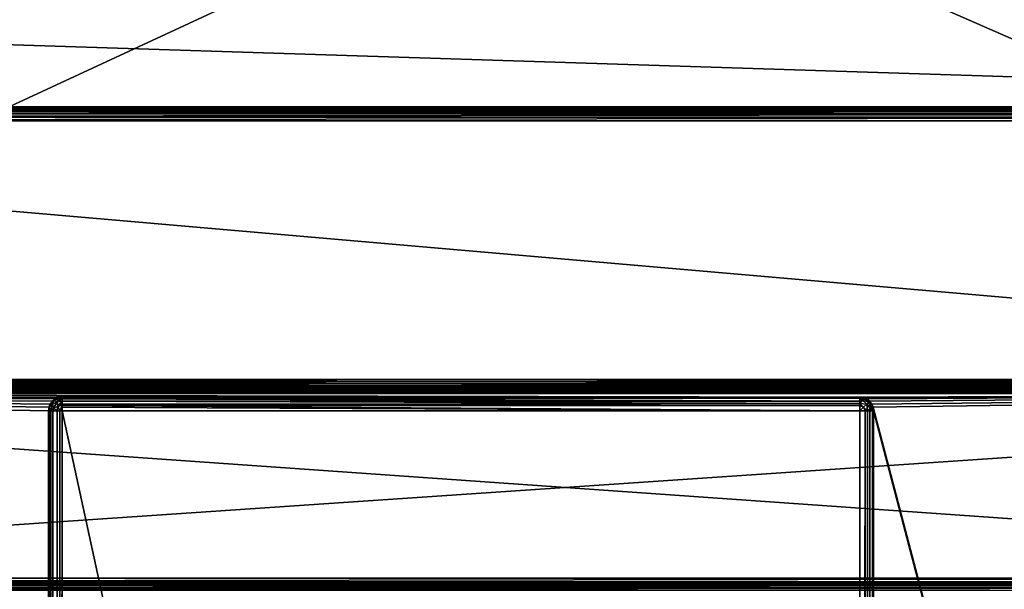
# Model space of a CAD drawing. Units: millimetres. Extents: x -200 to 200, y -508 to 512.
# Drawn here: x -58 to 71, y 172 to 246 of the extents above; entities that cross this region are included whole.
import ezdxf

# ---------------------------------------------------------------- set-up
doc = ezdxf.new("R2010")
doc.units = ezdxf.units.MM
doc.header["$LTSCALE"] = 65.185185
for name, color, linetype in [('1544', 7, 'CONTINUOUS'), ('1546', 7, 'CONTINUOUS'), ('1598', 7, 'CONTINUOUS'), ('1599', 7, 'CONTINUOUS'), ('1600', 7, 'CONTINUOUS'), ('1601', 7, 'CONTINUOUS'), ('1603', 7, 'CONTINUOUS'), ('1604', 7, 'CONTINUOUS'), ('1611', 7, 'CONTINUOUS'), ('1613', 7, 'CONTINUOUS'), ('1617', 7, 'CONTINUOUS'), ('1635', 7, 'CONTINUOUS'), ('1654', 7, 'CONTINUOUS'), ('1655', 7, 'CONTINUOUS'), ('1657', 7, 'CONTINUOUS'), ('1658', 7, 'CONTINUOUS'), ('1659', 7, 'CONTINUOUS'), ('1661', 7, 'CONTINUOUS'), ('1662', 7, 'CONTINUOUS'), ('1663', 7, 'CONTINUOUS'), ('1666', 7, 'CONTINUOUS'), ('1667', 7, 'CONTINUOUS'), ('1670', 7, 'CONTINUOUS'), ('1671', 7, 'CONTINUOUS'), ('1672', 7, 'CONTINUOUS'), ('1674', 7, 'CONTINUOUS'), ('1676', 7, 'CONTINUOUS'), ('1678', 7, 'CONTINUOUS')]:
    doc.layers.add(name, color=color, linetype=linetype)

msp = doc.modelspace()

# ---------------------------------------------------------------- linework, layer by layer
at = {"layer": '1544', "color": 253, "linetype": 'Continuous', "true_color": 0x929eac}
for points in [[(195, 197.5, 270), (-195, 197.5, 270), (-161.5, 173.3, 270), (195, 197.5, 270)], [(161.5, 173.3, 270), (195, 197.5, 270), (-161.5, 173.3, 270), (161.5, 173.3, 270)]]:
    msp.add_3dface(points, dxfattribs=at)
at = {"layer": '1546', "color": 253, "linetype": 'Continuous', "true_color": 0x929eac}
for points in [[(-197.2, -350.7, -270), (-180.93, 198.82, -270), (-53.93, -286.18, -270), (-197.2, -350.7, -270)], [(-180.93, 198.82, -270), (-180.76, 198.4, -270), (-54, -285.7, -270), (-180.93, 198.82, -270)], [(-53.93, -286.18, -270), (-180.93, 198.82, -270), (-54, -285.7, -270), (-53.93, -286.18, -270)], [(-180.76, 198.4, -270), (-180.47, 198.03, -270), (-54, -285.7, -270), (-180.76, 198.4, -270)], [(-180.47, 198.03, -270), (-180.1, 197.74, -270), (-54, -285.7, -270), (-180.47, 198.03, -270)], [(-180.1, 197.74, -270), (-179.68, 197.57, -270), (-54, -285.7, -270), (-180.1, 197.74, -270)], [(-179.68, 197.57, -270), (-179.2, 197.5, -270), (-54, -285.7, -270), (-179.68, 197.57, -270)], [(-179.2, 197.5, -270), (179.2, 197.5, -270), (52.2, 197, -270), (-179.2, 197.5, -270)], [(-54, -285.7, -270), (-179.2, 197.5, -270), (-54, 195.2, -270), (-54, -285.7, -270)], [(-54, 195.2, -270), (-179.2, 197.5, -270), (-53.93, 195.68, -270), (-54, 195.2, -270)], [(-53.93, 195.68, -270), (-179.2, 197.5, -270), (-53.76, 196.1, -270), (-53.93, 195.68, -270)], [(-53.76, 196.1, -270), (-179.2, 197.5, -270), (-53.47, 196.47, -270), (-53.76, 196.1, -270)], [(-53.47, 196.47, -270), (-179.2, 197.5, -270), (-53.1, 196.76, -270), (-53.47, 196.47, -270)], [(-53.1, 196.76, -270), (-179.2, 197.5, -270), (-52.68, 196.93, -270), (-53.1, 196.76, -270)], [(-52.68, 196.93, -270), (-179.2, 197.5, -270), (-52.2, 197, -270), (-52.68, 196.93, -270)], [(-52.2, 197, -270), (-179.2, 197.5, -270), (52.2, 197, -270), (-52.2, 197, -270)], [(52.2, 197, -270), (179.2, 197.5, -270), (52.68, 196.93, -270), (52.2, 197, -270)], [(52.68, 196.93, -270), (179.2, 197.5, -270), (53.1, 196.76, -270), (52.68, 196.93, -270)], [(53.1, 196.76, -270), (179.2, 197.5, -270), (53.47, 196.47, -270), (53.1, 196.76, -270)], [(53.47, 196.47, -270), (179.2, 197.5, -270), (53.76, 196.1, -270), (53.47, 196.47, -270)], [(53.76, 196.1, -270), (179.2, 197.5, -270), (53.93, 195.68, -270), (53.76, 196.1, -270)], [(179.2, 197.5, -270), (197.2, -350.7, -270), (53.93, 195.68, -270), (179.2, 197.5, -270)], [(197.2, -350.7, -270), (54, 195.2, -270), (53.93, 195.68, -270), (197.2, -350.7, -270)], [(54, 195.2, -270), (197.2, -350.7, -270), (54, -285.7, -270), (54, 195.2, -270)]]:
    msp.add_3dface(points, dxfattribs=at)
at = {"layer": '1598', "color": 244, "linetype": 'Continuous', "true_color": 0xa81325}
for points in [[(195, 247.5, 271), (-195, 247.5, 271), (195, 235, 271), (195, 247.5, 271)], [(195, 235, 271), (-195, 247.5, 271), (-195, 235, 271), (195, 235, 271)]]:
    msp.add_3dface(points, dxfattribs=at)
at = {"layer": '1599', "color": 244, "linetype": 'Continuous', "true_color": 0xa81325}
for points in [[(195, 235, 315.2), (195, 235, 271), (-195, 235, 271), (195, 235, 315.2)], [(195, 235, 315.2), (-195, 235, 271), (-195, 235, 315.2), (195, 235, 315.2)]]:
    msp.add_3dface(points, dxfattribs=at)
at = {"layer": '1600', "color": 244, "linetype": 'Continuous', "true_color": 0xa81325}
for points in [[(195, 199.3, 317), (195, 233.2, 317), (-195, 233.2, 317), (195, 199.3, 317)], [(195, 199.3, 317), (-195, 233.2, 317), (-195, 199.3, 317), (195, 199.3, 317)]]:
    msp.add_3dface(points, dxfattribs=at)
at = {"layer": '1601', "color": 244, "linetype": 'Continuous', "true_color": 0xa81325}
for points in [[(-195, 197.5, 270), (195, 197.5, 270), (-195, 197.5, 315.2), (-195, 197.5, 270)], [(195, 197.5, 270), (195, 197.5, 315.2), (-195, 197.5, 315.2), (195, 197.5, 270)]]:
    msp.add_3dface(points, dxfattribs=at)
at = {"layer": '1603', "color": 244, "linetype": 'Continuous', "true_color": 0xa81325}
for points in [[(195, 234.93, 315.68), (195, 235, 315.2), (-195, 234.93, 315.68), (195, 234.93, 315.68)], [(195, 235, 315.2), (-195, 235, 315.2), (-195, 234.93, 315.68), (195, 235, 315.2)], [(195, 234.76, 316.1), (195, 234.93, 315.68), (-195, 234.76, 316.1), (195, 234.76, 316.1)], [(-195, 234.76, 316.1), (195, 234.93, 315.68), (-195, 234.93, 315.68), (-195, 234.76, 316.1)], [(195, 234.47, 316.47), (195, 234.76, 316.1), (-195, 234.47, 316.47), (195, 234.47, 316.47)], [(-195, 234.47, 316.47), (195, 234.76, 316.1), (-195, 234.76, 316.1), (-195, 234.47, 316.47)], [(195, 234.1, 316.76), (195, 234.47, 316.47), (-195, 234.1, 316.76), (195, 234.1, 316.76)], [(-195, 234.1, 316.76), (195, 234.47, 316.47), (-195, 234.47, 316.47), (-195, 234.1, 316.76)], [(195, 233.68, 316.93), (195, 234.1, 316.76), (-195, 233.68, 316.93), (195, 233.68, 316.93)], [(-195, 233.68, 316.93), (195, 234.1, 316.76), (-195, 234.1, 316.76), (-195, 233.68, 316.93)], [(195, 233.2, 317), (195, 233.68, 316.93), (-195, 233.2, 317), (195, 233.2, 317)], [(-195, 233.2, 317), (195, 233.68, 316.93), (-195, 233.68, 316.93), (-195, 233.2, 317)]]:
    msp.add_3dface(points, dxfattribs=at)
at = {"layer": '1604', "color": 244, "linetype": 'Continuous', "true_color": 0xa81325}
for points in [[(195, 198.82, 316.93), (195, 199.3, 317), (-195, 198.82, 316.93), (195, 198.82, 316.93)], [(195, 199.3, 317), (-195, 199.3, 317), (-195, 198.82, 316.93), (195, 199.3, 317)], [(195, 198.4, 316.76), (195, 198.82, 316.93), (-195, 198.4, 316.76), (195, 198.4, 316.76)], [(-195, 198.4, 316.76), (195, 198.82, 316.93), (-195, 198.82, 316.93), (-195, 198.4, 316.76)], [(195, 198.03, 316.47), (195, 198.4, 316.76), (-195, 198.03, 316.47), (195, 198.03, 316.47)], [(-195, 198.03, 316.47), (195, 198.4, 316.76), (-195, 198.4, 316.76), (-195, 198.03, 316.47)], [(195, 197.74, 316.1), (195, 198.03, 316.47), (-195, 197.74, 316.1), (195, 197.74, 316.1)], [(-195, 197.74, 316.1), (195, 198.03, 316.47), (-195, 198.03, 316.47), (-195, 197.74, 316.1)], [(195, 197.57, 315.68), (195, 197.74, 316.1), (-195, 197.57, 315.68), (195, 197.57, 315.68)], [(-195, 197.57, 315.68), (195, 197.74, 316.1), (-195, 197.74, 316.1), (-195, 197.57, 315.68)], [(195, 197.5, 315.2), (195, 197.57, 315.68), (-195, 197.5, 315.2), (195, 197.5, 315.2)], [(-195, 197.5, 315.2), (195, 197.57, 315.68), (-195, 197.57, 315.68), (-195, 197.5, 315.2)]]:
    msp.add_3dface(points, dxfattribs=at)
at = {"layer": '1611', "color": 253, "linetype": 'Continuous', "true_color": 0x929eac}
for points in [[(-179.2, 350.7, -325), (179.2, 350.7, -325), (-179.2, 199.3, -325), (-179.2, 350.7, -325)], [(-179.2, 199.3, -325), (179.2, 350.7, -325), (179.2, 199.3, -325), (-179.2, 199.3, -325)]]:
    msp.add_3dface(points, dxfattribs=at)
at = {"layer": '1613', "color": 253, "linetype": 'Continuous', "true_color": 0x929eac}
for points in [[(179.2, 197.5, -270), (-179.2, 197.5, -270), (179.2, 197.5, -323.2), (179.2, 197.5, -270)], [(179.2, 197.5, -323.2), (-179.2, 197.5, -270), (-179.2, 197.5, -323.2), (179.2, 197.5, -323.2)]]:
    msp.add_3dface(points, dxfattribs=at)
at = {"layer": '1617', "color": 253, "linetype": 'Continuous', "true_color": 0x929eac}
for points in [[(-179.2, 199.3, -325), (179.2, 199.3, -325), (179.2, 198.83, -324.94), (-179.2, 199.3, -325)], [(-179.2, 199.3, -325), (179.2, 198.83, -324.94), (-179.2, 198.79, -324.93), (-179.2, 199.3, -325)], [(179.2, 198.83, -324.94), (179.2, 198.4, -324.76), (-179.2, 198.79, -324.93), (179.2, 198.83, -324.94)], [(-179.2, 198.79, -324.93), (179.2, 198.4, -324.76), (-179.2, 198.24, -324.66), (-179.2, 198.79, -324.93)], [(179.2, 198.4, -324.76), (179.2, 198.03, -324.47), (-179.2, 198.24, -324.66), (179.2, 198.4, -324.76)], [(-179.2, 198.24, -324.66), (179.2, 198.03, -324.47), (-179.2, 198.04, -324.49), (-179.2, 198.24, -324.66)], [(179.2, 198.03, -324.47), (179.2, 197.74, -324.1), (-179.2, 198.04, -324.49), (179.2, 198.03, -324.47)], [(-179.2, 198.04, -324.49), (179.2, 197.74, -324.1), (-179.2, 197.74, -324.09), (-179.2, 198.04, -324.49)], [(179.2, 197.74, -324.1), (179.2, 197.56, -323.67), (-179.2, 197.74, -324.09), (179.2, 197.74, -324.1)], [(-179.2, 197.74, -324.09), (179.2, 197.56, -323.67), (-179.2, 197.64, -323.89), (-179.2, 197.74, -324.09)], [(179.2, 197.5, -323.2), (-179.2, 197.5, -323.2), (-179.2, 197.64, -323.89), (179.2, 197.5, -323.2)], [(179.2, 197.56, -323.67), (179.2, 197.5, -323.2), (-179.2, 197.64, -323.89), (179.2, 197.56, -323.67)]]:
    msp.add_3dface(points, dxfattribs=at)
at = {"layer": '1635', "color": 253, "linetype": 'Continuous', "true_color": 0x929eac}
for points in [[(161.5, 173.3, 270), (-161.5, 173.3, 270), (-161.5, 172.83, 269.94), (161.5, 173.3, 270)], [(161.5, 173.3, 270), (-161.5, 172.83, 269.94), (161.5, 172.83, 269.94), (161.5, 173.3, 270)], [(-161.5, 172.83, 269.94), (-161.5, 172.61, 269.86), (161.5, 172.83, 269.94), (-161.5, 172.83, 269.94)], [(161.5, 172.83, 269.94), (-161.5, 172.61, 269.86), (161.5, 172.61, 269.86), (161.5, 172.83, 269.94)], [(-161.5, 172.61, 269.86), (-161.5, 172.4, 269.76), (161.5, 172.61, 269.86), (-161.5, 172.61, 269.86)], [(161.5, 172.61, 269.86), (-161.5, 172.4, 269.76), (161.5, 172.4, 269.76), (161.5, 172.61, 269.86)], [(-161.5, 172.4, 269.76), (-161.5, 172.03, 269.47), (161.5, 172.4, 269.76), (-161.5, 172.4, 269.76)], [(161.5, 172.4, 269.76), (-161.5, 172.03, 269.47), (161.5, 172.03, 269.47), (161.5, 172.4, 269.76)], [(-161.5, 172.03, 269.47), (-161.5, 171.74, 269.1), (161.5, 172.03, 269.47), (-161.5, 172.03, 269.47)], [(161.5, 172.03, 269.47), (-161.5, 171.74, 269.1), (161.5, 171.74, 269.1), (161.5, 172.03, 269.47)]]:
    msp.add_3dface(points, dxfattribs=at)
at = {"layer": '1654', "color": 253, "linetype": 'Continuous', "true_color": 0x929eac}
for points in [[(52.2, 195.2, -305), (52.2, -285.7, -305), (-52.2, 195.2, -305), (52.2, 195.2, -305)], [(-52.2, 195.2, -305), (52.2, -285.7, -305), (-52.2, -285.7, -305), (-52.2, 195.2, -305)]]:
    msp.add_3dface(points, dxfattribs=at)
at = {"layer": '1655', "color": 253, "linetype": 'Continuous', "true_color": 0x929eac}
for points in [[(54, 195.2, -270), (54, -285.7, -270), (54, 195.2, -303.2), (54, 195.2, -270)], [(54, 195.2, -303.2), (54, -285.7, -270), (54, -285.7, -303.2), (54, 195.2, -303.2)]]:
    msp.add_3dface(points, dxfattribs=at)
at = {"layer": '1657', "color": 253, "linetype": 'Continuous', "true_color": 0x929eac}
for points in [[(-54, -285.7, -270), (-54, 195.2, -270), (-54, -285.7, -303.2), (-54, -285.7, -270)], [(-54, -285.7, -303.2), (-54, 195.2, -270), (-54, 195.2, -303.2), (-54, -285.7, -303.2)]]:
    msp.add_3dface(points, dxfattribs=at)
at = {"layer": '1658', "color": 253, "linetype": 'Continuous', "true_color": 0x929eac}
for points in [[(-52.2, 197, -270), (52.2, 197, -270), (-52.2, 197, -303.2), (-52.2, 197, -270)], [(52.2, 197, -270), (52.2, 197, -303.2), (-52.2, 197, -303.2), (52.2, 197, -270)]]:
    msp.add_3dface(points, dxfattribs=at)
at = {"layer": '1659', "color": 253, "linetype": 'Continuous', "true_color": 0x929eac}
for points in [[(52.2, -285.7, -305), (52.2, 195.2, -305), (52.89, 195.2, -304.86), (52.2, -285.7, -305)], [(52.2, -285.7, -305), (52.89, 195.2, -304.86), (52.54, -285.7, -304.97), (52.2, -285.7, -305)], [(52.54, -285.7, -304.97), (52.89, 195.2, -304.86), (52.87, -285.7, -304.87), (52.54, -285.7, -304.97)], [(52.89, 195.2, -304.86), (53.19, 195.2, -304.71), (52.87, -285.7, -304.87), (52.89, 195.2, -304.86)], [(52.87, -285.7, -304.87), (53.19, 195.2, -304.71), (53.46, -285.7, -304.49), (52.87, -285.7, -304.87)], [(53.19, 195.2, -304.71), (53.49, 195.2, -304.46), (53.46, -285.7, -304.49), (53.19, 195.2, -304.71)], [(53.46, -285.7, -304.49), (53.49, 195.2, -304.46), (53.71, -285.7, -304.19), (53.46, -285.7, -304.49)], [(53.49, 195.2, -304.46), (53.87, 195.2, -303.87), (53.71, -285.7, -304.19), (53.49, 195.2, -304.46)], [(53.71, -285.7, -304.19), (53.87, 195.2, -303.87), (53.86, -285.7, -303.89), (53.71, -285.7, -304.19)], [(54, 195.2, -303.2), (54, -285.7, -303.2), (53.86, -285.7, -303.89), (54, 195.2, -303.2)], [(53.97, 195.2, -303.54), (54, 195.2, -303.2), (53.86, -285.7, -303.89), (53.97, 195.2, -303.54)], [(53.87, 195.2, -303.87), (53.97, 195.2, -303.54), (53.86, -285.7, -303.89), (53.87, 195.2, -303.87)]]:
    msp.add_3dface(points, dxfattribs=at)
at = {"layer": '1661', "color": 253, "linetype": 'Continuous', "true_color": 0x929eac}
for points in [[(-54, -285.7, -303.2), (-54, 195.2, -303.2), (-53.86, 195.2, -303.89), (-54, -285.7, -303.2)], [(-53.94, -285.7, -303.67), (-54, -285.7, -303.2), (-53.86, 195.2, -303.89), (-53.94, -285.7, -303.67)], [(-53.86, -285.7, -303.89), (-53.94, -285.7, -303.67), (-53.86, 195.2, -303.89), (-53.86, -285.7, -303.89)], [(-53.76, -285.7, -304.1), (-53.86, -285.7, -303.89), (-53.86, 195.2, -303.89), (-53.76, -285.7, -304.1)], [(-53.71, 195.2, -304.19), (-53.76, -285.7, -304.1), (-53.86, 195.2, -303.89), (-53.71, 195.2, -304.19)], [(-53.47, -285.7, -304.47), (-53.76, -285.7, -304.1), (-53.71, 195.2, -304.19), (-53.47, -285.7, -304.47)], [(-53.46, 195.2, -304.49), (-53.47, -285.7, -304.47), (-53.71, 195.2, -304.19), (-53.46, 195.2, -304.49)], [(-53.1, -285.7, -304.76), (-53.47, -285.7, -304.47), (-53.46, 195.2, -304.49), (-53.1, -285.7, -304.76)], [(-52.87, 195.2, -304.87), (-53.1, -285.7, -304.76), (-53.46, 195.2, -304.49), (-52.87, 195.2, -304.87)], [(-52.89, -285.7, -304.86), (-53.1, -285.7, -304.76), (-52.87, 195.2, -304.87), (-52.89, -285.7, -304.86)], [(-52.67, -285.7, -304.94), (-52.89, -285.7, -304.86), (-52.87, 195.2, -304.87), (-52.67, -285.7, -304.94)], [(-52.54, 195.2, -304.97), (-52.67, -285.7, -304.94), (-52.87, 195.2, -304.87), (-52.54, 195.2, -304.97)], [(-52.2, 195.2, -305), (-52.2, -285.7, -305), (-52.67, -285.7, -304.94), (-52.2, 195.2, -305)], [(-52.2, 195.2, -305), (-52.67, -285.7, -304.94), (-52.54, 195.2, -304.97), (-52.2, 195.2, -305)]]:
    msp.add_3dface(points, dxfattribs=at)
at = {"layer": '1662', "color": 253, "linetype": 'Continuous', "true_color": 0x929eac}
for points in [[(-52.2, 197, -303.2), (52.2, 197, -303.2), (52.2, 196.97, -303.54), (-52.2, 197, -303.2)], [(-52.2, 197, -303.2), (52.2, 196.97, -303.54), (-52.2, 196.94, -303.67), (-52.2, 197, -303.2)], [(52.2, 196.97, -303.54), (52.2, 196.87, -303.87), (-52.2, 196.94, -303.67), (52.2, 196.97, -303.54)], [(-52.2, 196.94, -303.67), (52.2, 196.87, -303.87), (-52.2, 196.86, -303.89), (-52.2, 196.94, -303.67)], [(52.2, 196.87, -303.87), (52.2, 196.49, -304.46), (-52.2, 196.86, -303.89), (52.2, 196.87, -303.87)], [(-52.2, 196.86, -303.89), (52.2, 196.49, -304.46), (-52.2, 196.76, -304.1), (-52.2, 196.86, -303.89)], [(-52.2, 196.76, -304.1), (52.2, 196.49, -304.46), (-52.2, 196.47, -304.47), (-52.2, 196.76, -304.1)], [(52.2, 196.49, -304.46), (52.2, 196.19, -304.7), (-52.2, 196.47, -304.47), (52.2, 196.49, -304.46)], [(-52.2, 196.47, -304.47), (52.2, 196.19, -304.7), (-52.2, 196.1, -304.76), (-52.2, 196.47, -304.47)], [(52.2, 196.19, -304.7), (52.2, 195.89, -304.86), (-52.2, 196.1, -304.76), (52.2, 196.19, -304.7)], [(-52.2, 196.1, -304.76), (52.2, 195.89, -304.86), (-52.2, 195.89, -304.86), (-52.2, 196.1, -304.76)], [(52.2, 195.89, -304.86), (52.2, 195.2, -305), (-52.2, 195.89, -304.86), (52.2, 195.89, -304.86)], [(-52.2, 195.89, -304.86), (52.2, 195.2, -305), (-52.2, 195.67, -304.94), (-52.2, 195.89, -304.86)], [(52.2, 195.2, -305), (-52.2, 195.2, -305), (-52.2, 195.67, -304.94), (52.2, 195.2, -305)]]:
    msp.add_3dface(points, dxfattribs=at)
at = {"layer": '1663', "color": 253, "linetype": 'Continuous', "true_color": 0x929eac}
for points in [[(52.2, 197, -270), (52.68, 196.93, -270), (52.2, 197, -303.2), (52.2, 197, -270)], [(52.2, 197, -303.2), (52.68, 196.93, -270), (52.67, 196.94, -303.2), (52.2, 197, -303.2)], [(52.68, 196.93, -270), (53.1, 196.76, -270), (52.67, 196.94, -303.2), (52.68, 196.93, -270)], [(52.67, 196.94, -303.2), (53.1, 196.76, -270), (52.89, 196.86, -303.2), (52.67, 196.94, -303.2)], [(52.89, 196.86, -303.2), (53.1, 196.76, -270), (53.1, 196.76, -303.2), (52.89, 196.86, -303.2)], [(53.1, 196.76, -270), (53.47, 196.47, -270), (53.1, 196.76, -303.2), (53.1, 196.76, -270)], [(53.1, 196.76, -303.2), (53.47, 196.47, -270), (53.47, 196.47, -303.2), (53.1, 196.76, -303.2)], [(53.47, 196.47, -270), (53.76, 196.1, -270), (53.47, 196.47, -303.2), (53.47, 196.47, -270)], [(53.47, 196.47, -303.2), (53.76, 196.1, -270), (53.76, 196.1, -303.2), (53.47, 196.47, -303.2)], [(53.76, 196.1, -270), (53.93, 195.68, -270), (53.76, 196.1, -303.2), (53.76, 196.1, -270)], [(53.76, 196.1, -303.2), (53.93, 195.68, -270), (53.86, 195.89, -303.2), (53.76, 196.1, -303.2)], [(53.86, 195.89, -303.2), (53.93, 195.68, -270), (53.94, 195.67, -303.2), (53.86, 195.89, -303.2)], [(53.93, 195.68, -270), (54, 195.2, -270), (53.94, 195.67, -303.2), (53.93, 195.68, -270)], [(54, 195.2, -270), (54, 195.2, -303.2), (53.94, 195.67, -303.2), (54, 195.2, -270)]]:
    msp.add_3dface(points, dxfattribs=at)
at = {"layer": '1666', "color": 253, "linetype": 'Continuous', "true_color": 0x929eac}
for points in [[(-53.93, 195.68, -270), (-53.76, 196.1, -270), (-53.86, 195.89, -303.2), (-53.93, 195.68, -270)], [(-53.86, 195.89, -303.2), (-53.76, 196.1, -270), (-53.7, 196.19, -303.2), (-53.86, 195.89, -303.2)], [(-53.76, 196.1, -270), (-53.47, 196.47, -270), (-53.7, 196.19, -303.2), (-53.76, 196.1, -270)], [(-53.7, 196.19, -303.2), (-53.47, 196.47, -270), (-53.46, 196.49, -303.2), (-53.7, 196.19, -303.2)], [(-53.47, 196.47, -270), (-53.1, 196.76, -270), (-53.46, 196.49, -303.2), (-53.47, 196.47, -270)], [(-53.46, 196.49, -303.2), (-53.1, 196.76, -270), (-52.87, 196.87, -303.2), (-53.46, 196.49, -303.2)], [(-53.1, 196.76, -270), (-52.68, 196.93, -270), (-52.87, 196.87, -303.2), (-53.1, 196.76, -270)], [(-52.87, 196.87, -303.2), (-52.68, 196.93, -270), (-52.54, 196.97, -303.2), (-52.87, 196.87, -303.2)], [(-52.68, 196.93, -270), (-52.2, 197, -270), (-52.54, 196.97, -303.2), (-52.68, 196.93, -270)], [(-52.2, 197, -270), (-52.2, 197, -303.2), (-52.54, 196.97, -303.2), (-52.2, 197, -270)], [(-54, 195.2, -303.2), (-53.93, 195.68, -270), (-53.86, 195.89, -303.2), (-54, 195.2, -303.2)], [(-54, 195.2, -270), (-53.93, 195.68, -270), (-54, 195.2, -303.2), (-54, 195.2, -270)]]:
    msp.add_3dface(points, dxfattribs=at)
at = {"layer": '1667', "color": 253, "linetype": 'Continuous', "true_color": 0x929eac}
for points in [[(52.2, 197, -303.2), (52.67, 196.94, -303.2), (52.81, 196.78, -303.81), (52.2, 197, -303.2)], [(52.2, 196.97, -303.54), (52.2, 197, -303.2), (52.81, 196.78, -303.81), (52.2, 196.97, -303.54)], [(52.2, 196.87, -303.87), (52.2, 196.97, -303.54), (52.81, 196.78, -303.81), (52.2, 196.87, -303.87)], [(52.2, 196.49, -304.46), (52.2, 196.87, -303.87), (52.57, 196.55, -304.33), (52.2, 196.49, -304.46)], [(52.57, 196.55, -304.33), (52.2, 196.87, -303.87), (52.81, 196.78, -303.81), (52.57, 196.55, -304.33)], [(52.2, 196.19, -304.7), (52.2, 196.49, -304.46), (52.57, 196.55, -304.33), (52.2, 196.19, -304.7)], [(53.1, 196.1, -304.47), (52.2, 196.19, -304.7), (52.57, 196.55, -304.33), (53.1, 196.1, -304.47)], [(52.2, 195.89, -304.86), (52.2, 196.19, -304.7), (52.69, 195.69, -304.86), (52.2, 195.89, -304.86)], [(52.2, 196.19, -304.7), (53.1, 196.1, -304.47), (52.69, 195.69, -304.86), (52.2, 196.19, -304.7)], [(53.38, 196.38, -303.89), (52.57, 196.55, -304.33), (52.81, 196.78, -303.81), (53.38, 196.38, -303.89)], [(53.38, 196.38, -303.89), (53.1, 196.1, -304.47), (52.57, 196.55, -304.33), (53.38, 196.38, -303.89)], [(52.67, 196.94, -303.2), (52.89, 196.86, -303.2), (52.81, 196.78, -303.81), (52.67, 196.94, -303.2)], [(53.1, 196.1, -304.47), (53.19, 195.2, -304.71), (52.69, 195.69, -304.86), (53.1, 196.1, -304.47)], [(52.89, 196.86, -303.2), (53.38, 196.38, -303.89), (52.81, 196.78, -303.81), (52.89, 196.86, -303.2)], [(52.89, 196.86, -303.2), (53.1, 196.76, -303.2), (53.38, 196.38, -303.89), (52.89, 196.86, -303.2)], [(53.1, 196.76, -303.2), (53.47, 196.47, -303.2), (53.38, 196.38, -303.89), (53.1, 196.76, -303.2)], [(53.38, 196.38, -303.89), (53.55, 195.57, -304.34), (53.1, 196.1, -304.47), (53.38, 196.38, -303.89)], [(53.55, 195.57, -304.34), (53.19, 195.2, -304.71), (53.1, 196.1, -304.47), (53.55, 195.57, -304.34)], [(53.47, 196.47, -303.2), (53.78, 195.81, -303.81), (53.38, 196.38, -303.89), (53.47, 196.47, -303.2)], [(53.78, 195.81, -303.81), (53.55, 195.57, -304.34), (53.38, 196.38, -303.89), (53.78, 195.81, -303.81)], [(53.47, 196.47, -303.2), (53.76, 196.1, -303.2), (53.78, 195.81, -303.81), (53.47, 196.47, -303.2)], [(53.76, 196.1, -303.2), (53.86, 195.89, -303.2), (53.78, 195.81, -303.81), (53.76, 196.1, -303.2)], [(52.2, 195.2, -305), (52.2, 195.89, -304.86), (52.69, 195.69, -304.86), (52.2, 195.2, -305)], [(52.89, 195.2, -304.86), (52.2, 195.2, -305), (52.69, 195.69, -304.86), (52.89, 195.2, -304.86)], [(53.19, 195.2, -304.71), (52.89, 195.2, -304.86), (52.69, 195.69, -304.86), (53.19, 195.2, -304.71)], [(53.49, 195.2, -304.46), (53.19, 195.2, -304.71), (53.55, 195.57, -304.34), (53.49, 195.2, -304.46)], [(53.87, 195.2, -303.87), (53.49, 195.2, -304.46), (53.55, 195.57, -304.34), (53.87, 195.2, -303.87)], [(53.78, 195.81, -303.81), (53.87, 195.2, -303.87), (53.55, 195.57, -304.34), (53.78, 195.81, -303.81)], [(53.86, 195.89, -303.2), (53.97, 195.2, -303.54), (53.78, 195.81, -303.81), (53.86, 195.89, -303.2)], [(53.97, 195.2, -303.54), (53.87, 195.2, -303.87), (53.78, 195.81, -303.81), (53.97, 195.2, -303.54)], [(53.86, 195.89, -303.2), (53.94, 195.67, -303.2), (53.97, 195.2, -303.54), (53.86, 195.89, -303.2)], [(53.94, 195.67, -303.2), (54, 195.2, -303.2), (53.97, 195.2, -303.54), (53.94, 195.67, -303.2)]]:
    msp.add_3dface(points, dxfattribs=at)
at = {"layer": '1670', "color": 253, "linetype": 'Continuous', "true_color": 0x929eac}
for points in [[(-53.86, 195.89, -303.2), (-53.7, 196.19, -303.2), (-53.86, 195.69, -303.69), (-53.86, 195.89, -303.2)], [(-53.86, 195.69, -303.69), (-53.7, 196.19, -303.2), (-53.47, 196.1, -304.1), (-53.86, 195.69, -303.69)], [(-53.71, 195.2, -304.19), (-53.86, 195.69, -303.69), (-53.47, 196.1, -304.1), (-53.71, 195.2, -304.19)], [(-53.71, 195.2, -304.19), (-53.47, 196.1, -304.1), (-53.34, 195.57, -304.55), (-53.71, 195.2, -304.19)], [(-53.7, 196.19, -303.2), (-53.46, 196.49, -303.2), (-53.33, 196.55, -303.57), (-53.7, 196.19, -303.2)], [(-53.7, 196.19, -303.2), (-53.33, 196.55, -303.57), (-53.47, 196.1, -304.1), (-53.7, 196.19, -303.2)], [(-53.47, 196.1, -304.1), (-53.33, 196.55, -303.57), (-52.89, 196.38, -304.38), (-53.47, 196.1, -304.1)], [(-53.47, 196.1, -304.1), (-52.89, 196.38, -304.38), (-53.34, 195.57, -304.55), (-53.47, 196.1, -304.1)], [(-53.46, 196.49, -303.2), (-52.87, 196.87, -303.2), (-53.33, 196.55, -303.57), (-53.46, 196.49, -303.2)], [(-53.34, 195.57, -304.55), (-52.89, 196.38, -304.38), (-52.81, 195.81, -304.78), (-53.34, 195.57, -304.55)], [(-53.33, 196.55, -303.57), (-52.87, 196.87, -303.2), (-52.81, 196.78, -303.81), (-53.33, 196.55, -303.57)], [(-53.33, 196.55, -303.57), (-52.81, 196.78, -303.81), (-52.89, 196.38, -304.38), (-53.33, 196.55, -303.57)], [(-52.2, 196.86, -303.89), (-52.2, 196.76, -304.1), (-52.89, 196.38, -304.38), (-52.2, 196.86, -303.89)], [(-52.81, 196.78, -303.81), (-52.2, 196.86, -303.89), (-52.89, 196.38, -304.38), (-52.81, 196.78, -303.81)], [(-52.2, 196.76, -304.1), (-52.2, 196.47, -304.47), (-52.89, 196.38, -304.38), (-52.2, 196.76, -304.1)], [(-52.89, 196.38, -304.38), (-52.2, 196.47, -304.47), (-52.81, 195.81, -304.78), (-52.89, 196.38, -304.38)], [(-52.87, 196.87, -303.2), (-52.54, 196.97, -303.2), (-52.81, 196.78, -303.81), (-52.87, 196.87, -303.2)], [(-52.54, 196.97, -303.2), (-52.2, 197, -303.2), (-52.81, 196.78, -303.81), (-52.54, 196.97, -303.2)], [(-52.2, 197, -303.2), (-52.2, 196.94, -303.67), (-52.81, 196.78, -303.81), (-52.2, 197, -303.2)], [(-52.2, 196.94, -303.67), (-52.2, 196.86, -303.89), (-52.81, 196.78, -303.81), (-52.2, 196.94, -303.67)], [(-52.2, 196.47, -304.47), (-52.2, 196.1, -304.76), (-52.81, 195.81, -304.78), (-52.2, 196.47, -304.47)], [(-52.2, 196.1, -304.76), (-52.2, 195.89, -304.86), (-52.81, 195.81, -304.78), (-52.2, 196.1, -304.76)], [(-54, 195.2, -303.2), (-53.86, 195.89, -303.2), (-53.86, 195.69, -303.69), (-54, 195.2, -303.2)], [(-53.86, 195.2, -303.89), (-54, 195.2, -303.2), (-53.86, 195.69, -303.69), (-53.86, 195.2, -303.89)], [(-53.71, 195.2, -304.19), (-53.86, 195.2, -303.89), (-53.86, 195.69, -303.69), (-53.71, 195.2, -304.19)], [(-53.46, 195.2, -304.49), (-53.71, 195.2, -304.19), (-53.34, 195.57, -304.55), (-53.46, 195.2, -304.49)], [(-52.87, 195.2, -304.87), (-53.46, 195.2, -304.49), (-53.34, 195.57, -304.55), (-52.87, 195.2, -304.87)], [(-52.87, 195.2, -304.87), (-53.34, 195.57, -304.55), (-52.81, 195.81, -304.78), (-52.87, 195.2, -304.87)], [(-52.54, 195.2, -304.97), (-52.87, 195.2, -304.87), (-52.81, 195.81, -304.78), (-52.54, 195.2, -304.97)], [(-52.2, 195.89, -304.86), (-52.54, 195.2, -304.97), (-52.81, 195.81, -304.78), (-52.2, 195.89, -304.86)], [(-52.54, 195.2, -304.97), (-52.2, 195.89, -304.86), (-52.2, 195.67, -304.94), (-52.54, 195.2, -304.97)], [(-52.2, 195.2, -305), (-52.54, 195.2, -304.97), (-52.2, 195.67, -304.94), (-52.2, 195.2, -305)]]:
    msp.add_3dface(points, dxfattribs=at)
at = {"layer": '1671', "color": 253, "linetype": 'Continuous', "true_color": 0x929eac}
for points in [[(-194, 172.5, -265), (-194, 172.5, 265), (194, 172.5, -265), (-194, 172.5, -265)], [(194, 172.5, -265), (-194, 172.5, 265), (194, 172.5, 265), (194, 172.5, -265)]]:
    msp.add_3dface(points, dxfattribs=at)
at = {"layer": '1672', "color": 253, "linetype": 'Continuous', "true_color": 0x929eac}
for points in [[(-194, 352.5, 265), (194, 352.5, 265), (-194, 172.5, 265), (-194, 352.5, 265)], [(-194, 172.5, 265), (194, 352.5, 265), (194, 172.5, 265), (-194, 172.5, 265)]]:
    msp.add_3dface(points, dxfattribs=at)
at = {"layer": '1674', "color": 253, "linetype": 'Continuous', "true_color": 0x929eac}
for points in [[(-194, 172.5, -265), (194, 172.5, -265), (-176, 198.5, -265), (-194, 172.5, -265)], [(-176, 198.5, -265), (194, 172.5, -265), (176, 198.5, -265), (-176, 198.5, -265)]]:
    msp.add_3dface(points, dxfattribs=at)
at = {"layer": '1676', "color": 253, "linetype": 'Continuous', "true_color": 0x929eac}
for points in [[(-176, 198.5, -265), (176, 198.5, -265), (-176, 198.5, -320), (-176, 198.5, -265)], [(-176, 198.5, -320), (176, 198.5, -265), (176, 198.5, -320), (-176, 198.5, -320)]]:
    msp.add_3dface(points, dxfattribs=at)
at = {"layer": '1678', "color": 253, "linetype": 'Continuous', "true_color": 0x929eac}
for points in [[(176, 352.5, -320), (-176, 352.5, -320), (176, 198.5, -320), (176, 352.5, -320)], [(-176, 352.5, -320), (-176, 198.5, -320), (176, 198.5, -320), (-176, 352.5, -320)]]:
    msp.add_3dface(points, dxfattribs=at)

doc.saveas('drawing.dxf')
